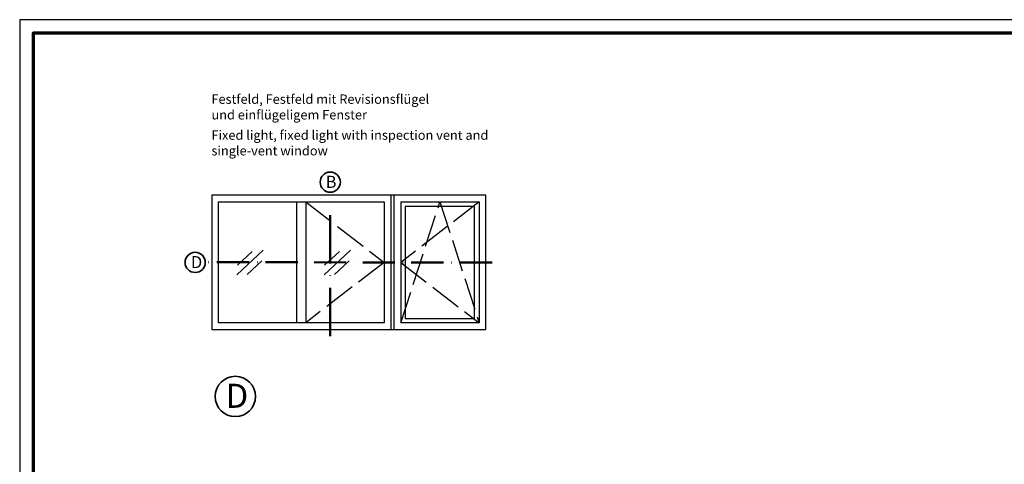
# Model space of a CAD drawing. Units: millimetres. Extents: x 2530 to 23610, y 389 to 3723.
# Drawn here: x 5444 to 5811, y 2315 to 2480 of the extents above; entities that cross this region are included whole.
import ezdxf

# ---------------------------------------------------------------- set-up
doc = ezdxf.new("R2010")
doc.units = ezdxf.units.MM
doc.linetypes.add('ACAD_ISO02W100', pattern=[15, 12, -3])
doc.linetypes.add('ACAD_ISO10W100', pattern=[18, 12, -3, 0, -3])
doc.layers.add('nicht drucken', color=6, linetype='Continuous', plot=False)
for name, color, linetype, lineweight in [('Rahmen (ISO)', 7, 'Continuous', 70), ('S02_Beschriftung', 1, 'Continuous', 25), ('S03_AL_Kontur', 255, 'Continuous', 35), ('S19_Schnittlinie_dünn', 1, 'ACAD_ISO10W100', 50), ('S23_Konstruktion_025', 5, 'Continuous', 25)]:
    doc.layers.add(name, color=color, linetype=linetype, lineweight=lineweight)
doc.styles.add('K_A0_9', font='arial.ttf', dxfattribs={"height": 8.9808})
doc.styles.get("Standard").update_dxf_attribs({"font": 'arial.ttf'})

msp = doc.modelspace()

# ---------------------------------------------------------------- linework, layer by layer
at = {"layer": 'nicht drucken'}
msp.add_lwpolyline([(5443.71, 1639.14), (6632.71, 1639.14), (6632.71, 2480.14), (5443.71, 2480.14)], close=True, dxfattribs=at)
at = {"layer": 'Rahmen (ISO)'}
msp.add_lwpolyline([(5448.71, 1644.14), (6627.71, 1644.14), (6627.71, 2475.14), (5448.71, 2475.14)], close=True, dxfattribs=at)
at = {"layer": 'S03_AL_Kontur'}
for centre, radius in [((5559.41, 2419.64), 3.76), ((5509.1, 2389.75), 3.76), ((5524.04, 2339.84), 7.51)]:
    msp.add_circle(centre, radius, dxfattribs=at)
at = {"layer": 'S19_Schnittlinie_dünn', "ltscale": 1.5}
msp.add_line((5559.36, 2362.28), (5559.36, 2415.88), dxfattribs=at)
at = {"layer": 'S19_Schnittlinie_dünn'}
msp.add_line((5619.69, 2389.75), (5512.86, 2389.8), dxfattribs=at)
at = {"layer": 'S23_Konstruktion_025'}
for p, q in [((5581.95, 2414.75), (5581.95, 2364.8)), ((5583.2, 2364.75), (5583.2, 2414.75)), ((5546.95, 2367.25), (5546.95, 2412.25)), ((5550.28, 2412.25), (5550.28, 2367.25)), ((5579.45, 2412.25), (5579.45, 2367.25)), ((5585.7, 2412.25), (5585.7, 2367.25)), ((5524.59, 2385.17), (5534.45, 2394.32)), ((5524.82, 2388.67), (5530.33, 2393.84)), ((5557.1, 2385.17), (5566.96, 2394.32)), ((5557.32, 2388.67), (5562.84, 2393.84)), ((5528.45, 2385.2), (5533.97, 2390.37)), ((5560.96, 2385.2), (5566.47, 2390.37))]:
    msp.add_line(p, q, dxfattribs=at)
at = {"layer": 'S23_Konstruktion_025', "linetype": 'ACAD_ISO02W100'}
for p, q in [((5550.28, 2412.25), (5579.45, 2389.77)), ((5614.87, 2412.25), (5585.7, 2389.75)), ((5585.7, 2367.25), (5600.29, 2412.25)), ((5600.29, 2412.25), (5614.87, 2367.25)), ((5579.45, 2389.77), (5550.28, 2367.25)), ((5585.7, 2389.75), (5614.87, 2367.25))]:
    msp.add_line(p, q, dxfattribs=at)
at = {"layer": 'S23_Konstruktion_025'}
for points in [[(5515.28, 2364.75), (5617.37, 2364.75), (5617.37, 2414.75), (5515.28, 2414.75)], [(5613.2, 2368.91), (5613.2, 2410.58), (5587.37, 2410.58), (5587.37, 2368.91)]]:
    msp.add_lwpolyline(points, close=True, dxfattribs=at)
for points in [[(5579.45, 2367.25), (5517.78, 2367.25), (5517.78, 2412.25), (5579.45, 2412.25)], [(5585.7, 2412.25), (5614.87, 2412.25), (5614.87, 2367.25), (5585.7, 2367.25)]]:
    msp.add_lwpolyline(points, dxfattribs=at)

# ---------------------------------------------------------------- texts
at = {"layer": 'S02_Beschriftung', "color": 7, "linetype": 'Continuous'}
for s, p in [('Festfeld, Festfeld mit Revisionsflügel', (5515.14, 2448.81)), ('und einflügeligem Fenster', (5515.14, 2442.99)), ('Fixed light, fixed light with inspection vent and', (5515.14, 2435.42)), ('single-vent window', (5515.14, 2429.6))]:
    msp.add_text(s, height=3.4926, dxfattribs=at).set_placement(p)
at = {"layer": 'S02_Beschriftung', "style": 'K_A0_9'}
for s, height, p in [('B', 4.49, (5557.7, 2417.51)), ('D', 4.49, (5507.5, 2387.62)), ('D', 8.98, (5520.42, 2335.58))]:
    msp.add_text(s, height=height, dxfattribs=at).set_placement(p)

doc.saveas('drawing.dxf')
